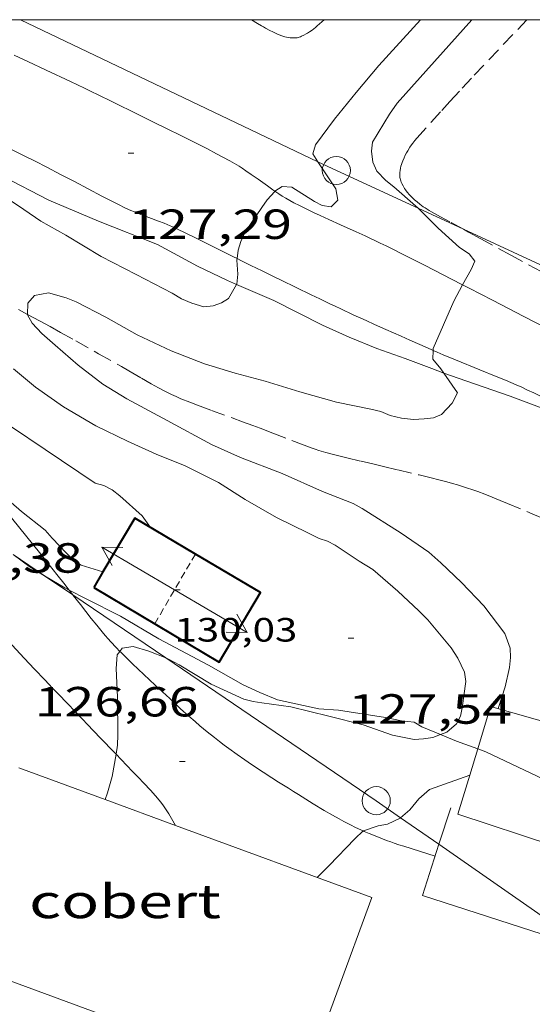
# Model space of a CAD drawing. Units: inches. Extents: x 455000 to 456003, y 4600999 to 4601511.
# Drawn here: x 455473 to 455491, y 4601465 to 4601500 of the extents above; entities that cross this region are included whole.
import ezdxf
from ezdxf.enums import TextEntityAlignment as Align

# ---------------------------------------------------------------- set-up
doc = ezdxf.new("R2010")
doc.units = ezdxf.units.IN
doc.header["$MEASUREMENT"] = 0
doc.linetypes.add('TRAZOS', pattern=[0.75, 0.5, -0.25])
doc.linetypes.add('TRAZOS2', pattern=[0.375, 0.25, -0.125])
for name, color, linetype, lineweight in [('BOSC', 7, 'Continuous', 0), ('CAMI i PISTA FORESTAL', 7, 'Continuous', 0), ('CARENER', 7, 'Continuous', 0), ('COBERT', 7, 'Continuous', 0), ('CORBA DE NIVELL', 7, 'Continuous', 0), ('COTA ALTIMETRICA', 7, 'Continuous', 0), ('COTA EDIFICI', 7, 'Continuous', 0), ('FACANA EXTERIOR', 7, 'Continuous', 0), ('LINIA ELECTRICA', 7, 'Continuous', 0), ('MARC FULL', 7, 'Continuous', 0), ('MUR', 7, 'Continuous', 0), ('PAL', 7, 'Continuous', 0), ('PARCEL-LA DE CONREU', 7, 'Continuous', 0), ('TORRENT-RIERA', 7, 'Continuous', 0)]:
    doc.layers.add(name, color=color, linetype=linetype, lineweight=lineweight)
doc.styles.add('Style-Arial', font='ARIAL.TTF')
doc.linetypes.add('bosc', pattern='A,-2.235,[9,dgnlstyle-mataro.shx,S=0.035752,R=0,X=0,Y=0],-2.235', length=4.47)
doc.linetypes.add('linelec', pattern='A,6.625,[5,dgnlstyle-mataro.shx,S=0.0088,R=0,X=0.1,Y=0],0.125,-1.25,[6,dgnlstyle-mataro.shx,S=0.014,R=0,X=0,Y=0],-1.25,0.125,[5,dgnlstyle-mataro.shx,S=0.0088,R=0,X=0.9,Y=1.1],6.625', length=16)

# ---------------------------------------------------------------- blocks, each defined once
blk = doc.blocks.new('SENTIT')
at = {"color": 0, "linetype": 'ByBlock', "lineweight": -2}
blk.add_line((0, 0), (3, 0), dxfattribs=at)
at = {"color": 0, "linetype": 'ByBlock', "lineweight": -2, "flags": 128}
blk.add_lwpolyline([(2.35, 0.376), (3, 0), (2.35, -0.374)], dxfattribs=at)
blk = doc.blocks.new('COTA')
at = {"color": 0, "linetype": 'ByBlock', "lineweight": -2}
blk.add_line((0, 0), (0.2, 0), dxfattribs=at)
blk = doc.blocks.new('PAL')
at = {"color": 0, "linetype": 'ByBlock', "lineweight": -2}
blk.add_circle((0, 0), 0.5, dxfattribs=at)

msp = doc.modelspace()

# ---------------------------------------------------------------- linework, layer by layer
at = {"layer": 'BOSC', "color": 3, "linetype": 'bosc', "lineweight": 20}
for points in [[(455464.188, 4601500, 133.364), (455464.582, 4601499.824, 133.364), (455465.275, 4601499.42, 133.356), (455467.418, 4601498.02, 133.268), (455468.191, 4601497.487, 133.164), (455469.631, 4601496.464, 132.94), (455470.927, 4601495.408, 132.732), (455472.387, 4601494.438, 132.604), (455474.038, 4601493.573, 132.364), (455475.804, 4601492.836, 132.012), (455477.902, 4601492.001, 131.636), (455479.329, 4601491.232, 131.42), (455480.404, 4601490.715, 131.308), (455480.724, 4601490.577, 131.262)], [(455480.724, 4601490.577, 131.262), (455482.054, 4601490.005, 131.068), (455483.789, 4601489.131, 130.756), (455484.736, 4601488.699, 130.62), (455485.724, 4601488.307, 130.476), (455486.728, 4601487.946, 130.34), (455487.675, 4601487.584, 130.204), (455488.107, 4601487.428, 130.16)], [(455488.107, 4601487.428, 130.16), (455488.615, 4601487.246, 130.108), (455490.472, 4601486.602, 130.068), (455491.415, 4601486.247, 130.068), (455492.935, 4601485.651, 130.052), (455494.194, 4601485.165, 130.036), (455494.252, 4601485.142, 130.035)], [(455473.883, 4601480.218, 132.457), (455473.364, 4601480.532, 132.564), (455472.764, 4601480.976, 132.682)], [(455474.761, 4601479.702, 132.269), (455474.6, 4601479.785, 132.308), (455473.883, 4601480.218, 132.457)], [(455477.95, 4601477.971, 131.708), (455476.587, 4601478.774, 131.948), (455475.363, 4601479.392, 132.124), (455474.761, 4601479.702, 132.269)], [(455487.983, 4601474.566, 130.44), (455487.323, 4601474.836, 130.444), (455487.055, 4601475.01, 130.468), (455486.604, 4601475.055, 130.476), (455486.033, 4601475.173, 130.484), (455484.356, 4601475.434, 130.516), (455483.651, 4601475.478, 130.556), (455482.181, 4601475.806, 130.668), (455481.547, 4601476.056, 130.756), (455480.959, 4601476.338, 130.908), (455479.72, 4601477.033, 131.26), (455477.95, 4601477.971, 131.708)], [(455489.313, 4601474.053, 130.413), (455488.555, 4601474.332, 130.436), (455487.983, 4601474.566, 130.44)], [(455523.929, 4601460.23, 129.94), (455515.252, 4601464.155, 130.108), (455513.668, 4601464.911, 130.132), (455512.695, 4601465.353, 130.148), (455511.676, 4601465.734, 130.148), (455509.879, 4601466.487, 130.148), (455501.696, 4601469.01, 130.148), (455500.719, 4601469.205, 130.148), (455499.426, 4601469.393, 130.148), (455498.437, 4601469.55, 130.148), (455497.935, 4601469.736, 130.148), (455497.364, 4601470.049, 130.148), (455496.044, 4601470.902, 130.148), (455489.607, 4601473.945, 130.404), (455489.313, 4601474.053, 130.413)]]:
    msp.add_polyline3d(points, dxfattribs=at)
at = {"layer": 'CAMI i PISTA FORESTAL', "color": 7, "linetype": 'Continuous', "lineweight": 0}
for points in [[(455482.091, 4601493.895, 126.981), (455482.011, 4601493.95, 126.989), (455481.822, 4601494.083, 127.008), (455481.493, 4601494.321, 127.039), (455481.246, 4601494.497, 127.063), (455481.059, 4601494.626, 127.08), (455480.917, 4601494.721, 127.093), (455480.81, 4601494.789, 127.103), (455480.646, 4601494.888, 127.118), (455480.479, 4601494.981, 127.132), (455480.013, 4601495.228, 127.173), (455479.662, 4601495.412, 127.204), (455479.398, 4601495.549, 127.227), (455479, 4601495.751, 127.258), (455478.6, 4601495.95, 127.284), (455478.394, 4601496.051, 127.294), (455478.201, 4601496.146, 127.301), (455477.84, 4601496.323, 127.307), (455477.523, 4601496.478, 127.308), (455477.246, 4601496.614, 127.305), (455476.276, 4601497.088, 127.285), (455475.791, 4601497.324, 127.277), (455475.548, 4601497.442, 127.275), (455475.305, 4601497.56, 127.276), (455474.81, 4601497.797, 127.279), (455473.94, 4601498.206, 127.28), (455473.287, 4601498.511, 127.283), (455472.798, 4601498.741, 127.289)], [(455480.739, 4601491.499, 126.961), (455480.615, 4601491.561, 126.978), (455480.112, 4601491.812, 127.041), (455479.734, 4601492.001, 127.083), (455479.45, 4601492.142, 127.111), (455479.238, 4601492.248, 127.128), (455478.919, 4601492.405, 127.15), (455478.599, 4601492.561, 127.164), (455478.476, 4601492.619, 127.168), (455478.36, 4601492.67, 127.172), (455478.14, 4601492.761, 127.178), (455477.944, 4601492.837, 127.182), (455477.256, 4601493.094, 127.196), (455477.086, 4601493.162, 127.198), (455476.959, 4601493.215, 127.2), (455476.77, 4601493.298, 127.202), (455476.677, 4601493.342, 127.203), (455476.585, 4601493.388, 127.204), (455475.928, 4601493.727, 127.208), (455474.944, 4601494.24, 127.212), (455474.452, 4601494.497, 127.215), (455473.96, 4601494.752, 127.22), (455473.544, 4601494.963, 127.227), (455473.178, 4601495.146, 127.235), (455472.537, 4601495.463, 127.252)], [(455488.777, 4601490.563, 125.983), (455488.38, 4601490.767, 126.009), (455487.437, 4601491.25, 126.079), (455486.495, 4601491.732, 126.156), (455486.379, 4601491.791, 126.167), (455486.266, 4601491.848, 126.18), (455486.047, 4601491.955, 126.212), (455485.842, 4601492.053, 126.247), (455485.65, 4601492.144, 126.285), (455485.47, 4601492.228, 126.324), (455485.301, 4601492.306, 126.363), (455484.984, 4601492.45, 126.441), (455484.429, 4601492.699, 126.584), (455484.013, 4601492.888, 126.689), (455483.701, 4601493.032, 126.762), (455483.467, 4601493.142, 126.811), (455483.292, 4601493.226, 126.843), (455483.16, 4601493.29, 126.865), (455482.963, 4601493.387, 126.894), (455482.766, 4601493.487, 126.916), (455482.615, 4601493.568, 126.93), (455482.477, 4601493.648, 126.944), (455482.349, 4601493.726, 126.956), (455482.23, 4601493.802, 126.968), (455482.091, 4601493.895, 126.981)], [(455487.721, 4601488.235, 125.984), (455487.653, 4601488.265, 125.988), (455487.248, 4601488.444, 126.015), (455486.894, 4601488.6, 126.043), (455486.584, 4601488.737, 126.069), (455486.043, 4601488.978, 126.122), (455485.637, 4601489.159, 126.166), (455485.335, 4601489.296, 126.201), (455484.882, 4601489.503, 126.257), (455484.433, 4601489.712, 126.316), (455484.232, 4601489.807, 126.345), (455484.044, 4601489.896, 126.374), (455483.691, 4601490.065, 126.435), (455483.383, 4601490.213, 126.492), (455482.307, 4601490.735, 126.705), (455482.038, 4601490.866, 126.756), (455481.634, 4601491.062, 126.829), (455481.432, 4601491.161, 126.862), (455481.23, 4601491.259, 126.892), (455480.902, 4601491.419, 126.938), (455480.739, 4601491.499, 126.961)], [(455501.129, 4601484.202, 125.414), (455500.868, 4601484.32, 125.437), (455500.478, 4601484.501, 125.469), (455500.09, 4601484.687, 125.5), (455499.785, 4601484.837, 125.522), (455499.499, 4601484.981, 125.538), (455499.232, 4601485.116, 125.551), (455498.982, 4601485.245, 125.561), (455498.514, 4601485.49, 125.575), (455498.105, 4601485.706, 125.582), (455496.677, 4601486.47, 125.598), (455496.32, 4601486.66, 125.604), (455495.784, 4601486.944, 125.616), (455495.516, 4601487.085, 125.625), (455495.247, 4601487.225, 125.636), (455494.176, 4601487.779, 125.687), (455492.569, 4601488.61, 125.768), (455490.962, 4601489.44, 125.852), (455489.845, 4601490.015, 125.915), (455489.008, 4601490.445, 125.967), (455488.777, 4601490.563, 125.983)], [(455494.252, 4601485.142, 125.592), (455494.053, 4601485.251, 125.607), (455493.374, 4601485.629, 125.661), (455492.864, 4601485.911, 125.703), (455492.48, 4601486.12, 125.733), (455492.191, 4601486.274, 125.756), (455491.974, 4601486.388, 125.773), (455491.645, 4601486.555, 125.797), (455491.315, 4601486.718, 125.82), (455491.091, 4601486.824, 125.834), (455490.879, 4601486.921, 125.846), (455490.68, 4601487.01, 125.857), (455490.304, 4601487.172, 125.874), (455489.973, 4601487.31, 125.888), (455489.392, 4601487.546, 125.91), (455488.519, 4601487.898, 125.944), (455488.084, 4601488.079, 125.964), (455487.868, 4601488.171, 125.976), (455487.721, 4601488.235, 125.984)], [(455472.151, 4601482.947, 127.986), (455472.326, 4601482.739, 127.935), (455472.556, 4601482.462, 127.868), (455472.955, 4601481.973, 127.752), (455473.253, 4601481.603, 127.667), (455473.698, 4601481.045, 127.544), (455473.921, 4601480.766, 127.485), (455474.144, 4601480.486, 127.428), (455474.368, 4601480.203, 127.373), (455474.564, 4601479.954, 127.328), (455474.761, 4601479.702, 127.286)], [(455471.146, 4601479.459, 128.028), (455472.44, 4601478.056, 127.722), (455473.161, 4601477.282, 127.554), (455473.525, 4601476.896, 127.471), (455473.891, 4601476.51, 127.388), (455474.034, 4601476.36, 127.358), (455474.169, 4601476.219, 127.332), (455474.422, 4601475.955, 127.291), (455474.643, 4601475.724, 127.26), (455475.032, 4601475.321, 127.214), (455475.614, 4601474.715, 127.148), (455475.905, 4601474.413, 127.108), (455476.051, 4601474.261, 127.086), (455476.196, 4601474.11, 127.06), (455476.349, 4601473.95, 127.03), (455476.429, 4601473.867, 127.013)], [(455474.761, 4601479.702, 127.286), (455474.892, 4601479.534, 127.257)], [(455474.892, 4601479.534, 127.257), (455474.906, 4601479.517, 127.254), (455475.162, 4601479.188, 127.202), (455475.548, 4601478.699, 127.129), (455475.743, 4601478.457, 127.094), (455475.938, 4601478.217, 127.06), (455476.044, 4601478.09, 127.042), (455476.146, 4601477.973, 127.025), (455476.244, 4601477.865, 127.009), (455476.431, 4601477.665, 126.98), (455476.566, 4601477.526, 126.96)], [(455476.566, 4601477.526, 126.96), (455476.6, 4601477.492, 126.955), (455476.749, 4601477.344, 126.932), (455477.016, 4601477.087, 126.894), (455477.828, 4601476.327, 126.78), (455478.342, 4601475.844, 126.709), (455478.731, 4601475.486, 126.657), (455479.026, 4601475.222, 126.619), (455479.249, 4601475.026, 126.591), (455479.419, 4601474.881, 126.57), (455479.677, 4601474.666, 126.539), (455479.939, 4601474.455, 126.508), (455480.118, 4601474.316, 126.489), (455480.287, 4601474.187, 126.473), (455480.447, 4601474.069, 126.459), (455480.749, 4601473.851, 126.437), (455481.015, 4601473.665, 126.42), (455481.251, 4601473.505, 126.406), (455481.666, 4601473.23, 126.381), (455481.98, 4601473.027, 126.361), (455482.217, 4601472.877, 126.344), (455482.573, 4601472.653, 126.314), (455482.751, 4601472.541, 126.296), (455482.93, 4601472.429, 126.276), (455483.454, 4601472.103, 126.213), (455483.848, 4601471.865, 126.165), (455484.146, 4601471.692, 126.129), (455484.373, 4601471.565, 126.102), (455484.544, 4601471.473, 126.081), (455484.805, 4601471.34, 126.051), (455484.938, 4601471.275, 126.035), (455485.071, 4601471.212, 126.02), (455485.233, 4601471.138, 126.003)], [(455476.429, 4601473.867, 127.013), (455476.617, 4601473.672, 126.972), (455477.019, 4601473.255, 126.883), (455477.219, 4601473.046, 126.841), (455477.419, 4601472.837, 126.804), (455477.66, 4601472.582, 126.764), (455477.838, 4601472.385, 126.734), (455477.966, 4601472.234, 126.712), (455478.058, 4601472.117, 126.695), (455478.125, 4601472.028, 126.683), (455478.219, 4601471.891, 126.664), (455478.264, 4601471.821, 126.654), (455478.307, 4601471.75, 126.644), (455478.549, 4601471.334, 126.586)], [(455478.549, 4601471.334, 126.586), (455478.55, 4601471.334, 126.586)], [(455485.233, 4601471.138, 126.003), (455485.269, 4601471.122, 125.999), (455485.444, 4601471.046, 125.983), (455485.597, 4601470.982, 125.969)], [(455485.597, 4601470.982, 125.969), (455485.866, 4601470.875, 125.945), (455486.068, 4601470.798, 125.924), (455486.22, 4601470.743, 125.907), (455486.335, 4601470.703, 125.892), (455486.507, 4601470.645, 125.866), (455486.679, 4601470.59, 125.836), (455487.242, 4601470.413, 125.728), (455487.796, 4601470.239, 125.649)]]:
    msp.add_polyline3d(points, dxfattribs=at)
at = {"layer": 'CARENER', "color": 1, "linetype": 'TRAZOS2', "lineweight": 20, "elevation": 130.024}
for points in [[(455479.259, 4601480.987), (455477.808, 4601478.507)], [(455479.259, 4601480.988), (455479.259, 4601480.987)]]:
    msp.add_lwpolyline(points, dxfattribs=at)
at = {"layer": 'COBERT', "color": 1, "linetype": 'Continuous', "lineweight": 0}
for points in [[(455541.49, 4601449.476, 128.205), (455541.663, 4601450.768, 128.252), (455535.411, 4601453.853, 129.06), (455535.566, 4601454.176, 129.06), (455520.38, 4601462.488, 129.132), (455504.51, 4601471.387, 129.092), (455489.771, 4601475.561, 127.948), (455489.313, 4601474.053, 127.879)], [(455489.313, 4601474.053, 127.879), (455489.031, 4601473.125, 127.836)], [(455476.039, 4601472.256, 130.512), (455472.969, 4601473.383, 130.512)], [(455489.031, 4601473.125, 127.836), (455488.607, 4601471.728, 127.772)], [(455478.549, 4601471.334, 130.512), (455476.039, 4601472.256, 130.512)], [(455488.607, 4601471.728, 127.772), (455502.142, 4601467.278, 128.708), (455500.895, 4601464.833, 128.452), (455532.246, 4601447.857, 128.396), (455532.96, 4601449.362, 128.524), (455535.707, 4601447.907, 127.868), (455534.485, 4601443.682, 127.78), (455535.518, 4601443.403, 127.772)], [(455482.838, 4601462.06, 130.65), (455483.045, 4601461.985, 130.648), (455485.536, 4601468.77, 130.512), (455478.549, 4601471.334, 130.512)], [(455467.809, 4601467.578, 130.744), (455482.838, 4601462.06, 130.65)]]:
    msp.add_polyline3d(points, dxfattribs=at)
at = {"layer": 'CORBA DE NIVELL', "color": 30, "linetype": 'Continuous', "lineweight": 0}
for points, elevation in [([(455487.275, 4601500), (455485.791, 4601498.372), (455484.979, 4601497.412), (455484.208, 4601496.462), (455483.53, 4601495.548), (455483.444, 4601495.224), (455483.621, 4601494.947)], 127), ([(455489.102, 4601500), (455486.443, 4601497.034), (455486.172, 4601496.639), (455485.571, 4601495.642), (455485.527, 4601495.328), (455485.583, 4601494.928), (455485.721, 4601494.605), (455486.037, 4601494.279), (455486.331, 4601494.055), (455487.097, 4601493.38), (455487.189, 4601493.289)], 126), ([(455483.621, 4601494.947), (455483.647, 4601494.907), (455484.265, 4601493.982), (455484.332, 4601493.58), (455484.089, 4601493.341), (455483.77, 4601493.392), (455483.496, 4601493.532), (455482.69, 4601494.042), (455482.343, 4601494.063), (455482.091, 4601493.895)], 127), ([(455482.091, 4601493.895), (455482.083, 4601493.89), (455481.813, 4601493.593), (455481.626, 4601493.316), (455481.016, 4601492.43), (455480.872, 4601492.105), (455480.777, 4601491.794), (455480.739, 4601491.499)], 127), ([(455487.189, 4601493.289), (455487.909, 4601492.582), (455488.666, 4601491.891), (455489.007, 4601491.67), (455489.212, 4601491.404), (455489.081, 4601491.117), (455488.777, 4601490.563)], 126), ([(455480.739, 4601491.499), (455480.732, 4601491.44), (455480.772, 4601490.951), (455480.732, 4601490.59), (455480.724, 4601490.577)], 127), ([(455475.006, 4601489.963), (455474.652, 4601490.106), (455474.022, 4601490.28), (455473.529, 4601490.189), (455473.285, 4601489.911), (455473.281, 4601489.513)], 126), ([(455488.777, 4601490.563), (455488.463, 4601489.991), (455487.723, 4601488.301), (455487.721, 4601488.235)], 126), ([(455487.721, 4601488.235), (455487.714, 4601487.923), (455488.004, 4601487.579), (455488.107, 4601487.428)], 126), ([(455472.151, 4601482.947), (455472.372, 4601483.013), (455472.694, 4601482.819), (455473.059, 4601482.507), (455473.906, 4601481.841), (455474.155, 4601481.556), (455474.916, 4601480.761), (455475.184, 4601480.587), (455475.962, 4601480.35)], 128), ([(455476.566, 4601477.526), (455476.65, 4601477.64), (455477.039, 4601477.698), (455477.602, 4601477.535), (455478.204, 4601477.29)], 127), ([(455476.429, 4601473.867), (455476.483, 4601474.183), (455476.497, 4601474.554), (455476.486, 4601475.894), (455476.431, 4601476.92), (455476.469, 4601477.396), (455476.566, 4601477.526)], 127), ([(455478.204, 4601477.29), (455478.326, 4601477.241), (455478.681, 4601477.041), (455479.824, 4601476.357), (455480.977, 4601475.826), (455481.312, 4601475.738), (455481.62, 4601475.69), (455482.652, 4601475.554), (455484.012, 4601475.216), (455485.233, 4601474.909), (455486.278, 4601474.547), (455487.049, 4601474.393), (455487.379, 4601474.41), (455487.711, 4601474.466), (455487.983, 4601474.566)], 127), ([(455476.039, 4601472.256), (455476.127, 4601472.488), (455476.293, 4601473.073), (455476.429, 4601473.867)], 127), ([(455489.031, 4601473.125), (455487.595, 4601472.608), (455487.221, 4601472.278), (455486.892, 4601471.882), (455486.567, 4601471.608)], 126), ([(455489.032, 4601473.126), (455489.031, 4601473.125)], 126), ([(455476.039, 4601472.256), (455476.039, 4601472.256)], 127), ([(455486.567, 4601471.608), (455486.548, 4601471.592), (455486.096, 4601471.373), (455485.765, 4601471.317), (455485.24, 4601471.145), (455485.233, 4601471.138)], 126)]:
    msp.add_lwpolyline(points, dxfattribs=dict(at, elevation=elevation))
at = {"layer": 'CORBA DE NIVELL', "color": 30, "linetype": 'Continuous', "lineweight": 0, "flags": 128}
for points, elevation in [([(455480.724, 4601490.577), (455480.441, 4601490.084), (455480.183, 4601489.923), (455479.888, 4601489.814), (455479.556, 4601489.787), (455479.131, 4601489.919), (455478.762, 4601490.07), (455478.429, 4601490.267), (455477.144, 4601490.93), (455475.895, 4601491.569), (455474.64, 4601492.331), (455473.745, 4601492.828), (455473.147, 4601493.249), (455472.304, 4601493.811), (455471.337, 4601494.384), (455470.106, 4601495.026), (455469.137, 4601495.559), (455468.143, 4601496.044), (455467.554, 4601496.257), (455466.405, 4601496.741), (455466.055, 4601496.975), (455464.697, 4601497.674), (455463.578, 4601498.17)], 127), ([(455488.107, 4601487.428), (455488.589, 4601486.729), (455488.402, 4601486.355), (455488.021, 4601485.951), (455487.737, 4601485.84), (455487.408, 4601485.795), (455487.02, 4601485.777), (455486.597, 4601485.823), (455486.2, 4601485.916), (455485.857, 4601486.057), (455485.504, 4601486.142), (455484.278, 4601486.387), (455482.982, 4601486.759), (455481.746, 4601487.143), (455480.67, 4601487.425), (455479.586, 4601487.76), (455478.392, 4601488.223), (455477.188, 4601488.786), (455476.07, 4601489.419), (455475.006, 4601489.963)], 126), ([(455473.281, 4601489.513), (455473.281, 4601489.498), (455473.441, 4601489.199), (455473.784, 4601488.834), (455474.262, 4601488.417), (455475.084, 4601487.703), (455475.96, 4601487.038), (455476.809, 4601486.509), (455478.247, 4601485.738), (455479.825, 4601484.88), (455480.865, 4601484.427), (455482.35, 4601483.855), (455483.782, 4601483.217), (455484.878, 4601482.783), (455485.197, 4601482.606), (455486.588, 4601481.734), (455487.576, 4601481.049), (455487.997, 4601480.67), (455488.741, 4601479.97), (455489.526, 4601479.143), (455490.283, 4601478.159), (455490.468, 4601477.644), (455490.478, 4601477.309), (455490.444, 4601476.953), (455490.293, 4601476.262), (455490.055, 4601475.528), (455490.036, 4601475.486)], 126), ([(455487.983, 4601474.566), (455488.208, 4601474.649), (455488.554, 4601474.949), (455488.695, 4601475.223), (455488.763, 4601475.516), (455488.895, 4601476.458), (455488.838, 4601476.789), (455488.61, 4601477.283), (455488.364, 4601477.648), (455487.54, 4601478.644), (455487.213, 4601478.971), (455486.469, 4601479.671), (455485.581, 4601480.437), (455485.093, 4601480.729), (455484.234, 4601481.3), (455483.967, 4601481.445), (455483.663, 4601481.545), (455483.261, 4601481.742), (455482.146, 4601482.289), (455481.035, 4601482.927), (455480.084, 4601483.531), (455478.897, 4601484.125), (455477.862, 4601484.543), (455476.835, 4601485.006), (455475.708, 4601485.555), (455474.556, 4601486.223), (455473.566, 4601486.927), (455472.772, 4601487.572)], 127), ([(455470.915, 4601486.706), (455475.682, 4601483.511), (455475.995, 4601483.427), (455476.289, 4601483.272), (455476.567, 4601483.056), (455477.36, 4601482.342), (455477.662, 4601481.934)], 128), ([(455475.962, 4601480.35), (455475.962, 4601480.35)], 128), ([(455485.233, 4601471.138), (455484.932, 4601470.861), (455484.017, 4601469.907), (455483.594, 4601469.483)], 126)]:
    msp.add_lwpolyline(points, dxfattribs=dict(at, elevation=elevation))
at = {"layer": 'FACANA EXTERIOR', "color": 1, "linetype": 'Continuous', "lineweight": 40}
for points in [[(455479.259, 4601480.987, 129.528), (455477.098, 4601482.268, 129.528), (455475.962, 4601480.35, 129.59)], [(455475.633, 4601479.795, 129.608), (455480.106, 4601477.145, 129.528), (455481.571, 4601479.618, 129.528), (455479.259, 4601480.987, 129.528)], [(455475.962, 4601480.35, 129.59), (455475.633, 4601479.795, 129.608)]]:
    msp.add_polyline3d(points, dxfattribs=at)
at = {"layer": 'LINIA ELECTRICA', "color": 1, "linetype": 'linelec', "lineweight": 0}
for points in [[(455483.621, 4601494.947, 126.689), (455473.024, 4601500, 127.673)], [(455487.189, 4601493.289, 126.362), (455484.277, 4601494.635, 126.628), (455483.621, 4601494.947, 126.689)], [(455488.804, 4601492.543, 126.215), (455487.189, 4601493.289, 126.362)], [(455497.658, 4601488.451, 125.407), (455488.804, 4601492.543, 126.215)], [(455473.883, 4601480.218, 127.73), (455472.764, 4601480.976, 127.837)], [(455474.892, 4601479.534, 127.634), (455473.883, 4601480.218, 127.73)], [(455478.204, 4601477.29, 127.319), (455474.892, 4601479.534, 127.634)], [(455486.567, 4601471.608, 126.571), (455485.699, 4601472.212, 126.604), (455478.204, 4601477.29, 127.319)], [(455487.932, 4601470.66, 126.519), (455486.567, 4601471.608, 126.571)], [(455493.297, 4601466.934, 126.313), (455487.932, 4601470.66, 126.519)]]:
    msp.add_polyline3d(points, dxfattribs=at)
at = {"layer": 'MARC FULL', "color": 0, "linetype": 'Continuous'}
msp.add_lwpolyline([(455000, 4601500), (456000, 4601500)], dxfattribs=at)
at = {"layer": 'MUR', "color": 1, "linetype": 'Continuous', "lineweight": 20, "elevation": 126.588}
msp.add_lwpolyline([(455488.354, 4601471.962), (455487.932, 4601470.66)], dxfattribs=at)
at = {"layer": 'MUR', "color": 1, "linetype": 'Continuous', "lineweight": 20, "elevation": 126.531, "flags": 128}
msp.add_lwpolyline([(455487.932, 4601470.66), (455487.344, 4601468.843), (455492.376, 4601467.22)], dxfattribs=at)
at = {"layer": 'PARCEL-LA DE CONREU', "color": 7, "linetype": 'TRAZOS', "lineweight": 0}
for points in [[(455483.841, 4601500, 127.772), (455483.761, 4601499.924, 127.78), (455483.675, 4601499.847, 127.789), (455483.599, 4601499.781, 127.797), (455483.532, 4601499.726, 127.805), (455483.412, 4601499.633, 127.817), (455483.32, 4601499.569, 127.824), (455483.25, 4601499.524, 127.829), (455483.197, 4601499.492, 127.832), (455483.117, 4601499.448, 127.835), (455483.036, 4601499.408, 127.836), (455482.996, 4601499.391, 127.836), (455482.956, 4601499.378, 127.836), (455482.917, 4601499.368, 127.836), (455482.879, 4601499.36, 127.836), (455482.841, 4601499.354, 127.836), (455482.766, 4601499.349, 127.836), (455482.695, 4601499.35, 127.836), (455482.627, 4601499.356, 127.836), (455482.562, 4601499.366, 127.836), (455482.501, 4601499.379, 127.836), (455482.444, 4601499.393, 127.836), (455482.335, 4601499.427, 127.836), (455482.24, 4601499.462, 127.836), (455482.157, 4601499.497, 127.836), (455482.013, 4601499.564, 127.836), (455481.908, 4601499.618, 127.836), (455481.754, 4601499.702, 127.836), (455481.68, 4601499.745, 127.836), (455481.609, 4601499.786, 127.836), (455481.467, 4601499.87, 127.836), (455481.259, 4601500, 127.836)], [(455488.804, 4601492.543, 125.591), (455488.324, 4601492.804, 125.584), (455487.993, 4601492.984, 125.58), (455487.662, 4601493.165, 125.58), (455487.582, 4601493.21, 125.581), (455487.507, 4601493.256, 125.582), (455487.437, 4601493.301, 125.583), (455487.372, 4601493.345, 125.585), (455487.253, 4601493.433, 125.588), (455487.152, 4601493.514, 125.592), (455487.067, 4601493.588, 125.596), (455486.996, 4601493.656, 125.6), (455486.936, 4601493.717, 125.603), (455486.885, 4601493.771, 125.606), (455486.803, 4601493.868, 125.611), (455486.746, 4601493.942, 125.615), (455486.706, 4601493.999, 125.619), (455486.652, 4601494.085, 125.623), (455486.605, 4601494.172, 125.628), (455486.585, 4601494.216, 125.63), (455486.569, 4601494.261, 125.633), (455486.557, 4601494.305, 125.635), (455486.548, 4601494.348, 125.638), (455486.542, 4601494.391, 125.64), (455486.538, 4601494.434, 125.643), (455486.536, 4601494.476, 125.645), (455486.539, 4601494.559, 125.65), (455486.547, 4601494.638, 125.655), (455486.561, 4601494.714, 125.66), (455486.578, 4601494.785, 125.664), (455486.597, 4601494.853, 125.668), (455486.618, 4601494.916, 125.672), (455486.64, 4601494.976, 125.676), (455486.688, 4601495.087, 125.682), (455486.734, 4601495.183, 125.688), (455486.779, 4601495.266, 125.692), (455486.82, 4601495.338, 125.696), (455486.897, 4601495.459, 125.703), (455486.958, 4601495.546, 125.707), (455487.004, 4601495.609, 125.71), (455487.075, 4601495.699, 125.713), (455487.147, 4601495.783, 125.716), (455487.654, 4601496.35, 125.732), (455488.035, 4601496.772, 125.742), (455488.321, 4601497.088, 125.75), (455488.754, 4601497.558, 125.761), (455489.191, 4601498.025, 125.772), (455491.066, 4601500, 125.821)], [(455492.352, 4601490.675, 125.596), (455492.153, 4601490.762, 125.596), (455492.005, 4601490.829, 125.596), (455491.785, 4601490.934, 125.596), (455491.676, 4601490.989, 125.596), (455491.568, 4601491.046, 125.596), (455490.498, 4601491.624, 125.596), (455489.428, 4601492.204, 125.596), (455488.986, 4601492.444, 125.593), (455488.804, 4601492.543, 125.591)]]:
    msp.add_polyline3d(points, dxfattribs=at)
at = {"layer": 'TORRENT-RIERA', "color": 5, "linetype": 'TRAZOS', "lineweight": 0}
for points in [[(455472.954, 4601489.689, 126.012), (455473.281, 4601489.513, 125.975)], [(455473.281, 4601489.513, 125.975), (455473.705, 4601489.285, 125.926), (455474.08, 4601489.081, 125.886), (455474.454, 4601488.875, 125.852), (455474.997, 4601488.572, 125.809), (455475.81, 4601488.115, 125.752), (455476.624, 4601487.659, 125.7), (455476.886, 4601487.51, 125.684), (455477.342, 4601487.244, 125.657), (455477.685, 4601487.045, 125.638), (455477.944, 4601486.901, 125.625), (455478.141, 4601486.797, 125.615), (455478.289, 4601486.722, 125.608), (455478.401, 4601486.667, 125.603), (455478.571, 4601486.589, 125.595), (455478.743, 4601486.516, 125.588), (455479.058, 4601486.39, 125.578), (455479.336, 4601486.282, 125.572), (455479.825, 4601486.099, 125.567), (455480.562, 4601485.831, 125.564), (455480.93, 4601485.697, 125.558), (455481.297, 4601485.56, 125.548), (455481.558, 4601485.461, 125.536), (455482.013, 4601485.285, 125.508), (455482.696, 4601485.022, 125.459), (455483.039, 4601484.893, 125.437), (455483.386, 4601484.767, 125.42), (455483.526, 4601484.718, 125.415), (455483.658, 4601484.675, 125.411), (455483.907, 4601484.6, 125.405), (455484.126, 4601484.539, 125.402), (455484.318, 4601484.489, 125.4), (455484.656, 4601484.407, 125.396), (455485.163, 4601484.289, 125.388), (455485.417, 4601484.23, 125.382), (455485.67, 4601484.169, 125.372), (455485.959, 4601484.099, 125.357), (455486.464, 4601483.979, 125.326), (455487.223, 4601483.803, 125.273), (455487.602, 4601483.713, 125.249), (455487.98, 4601483.618, 125.228), (455488.215, 4601483.556, 125.218), (455488.419, 4601483.498, 125.212), (455488.597, 4601483.445, 125.207), (455488.908, 4601483.347, 125.2), (455489.139, 4601483.27, 125.195), (455489.312, 4601483.209, 125.189), (455489.57, 4601483.115, 125.179), (455489.826, 4601483.016, 125.164), (455490.118, 4601482.898, 125.143), (455490.373, 4601482.792, 125.123), (455491.258, 4601482.413, 125.05), (455491.561, 4601482.284, 125.026)]]:
    msp.add_polyline3d(points, dxfattribs=at)

# ---------------------------------------------------------------- block references
at = {"layer": 'CARENER', "color": 1, "linetype": 'Continuous', "lineweight": 20, "xscale": 1.000004346025228, "yscale": 1.000004346025236, "zscale": 1.0000015504}
for rotation in [149.6784265450329, 329.6784265450329]:
    msp.add_blockref('SENTIT', (455478.513, 4601479.713, 130.032), dxfattribs=dict(at, rotation=rotation))
at = {"layer": 'COTA ALTIMETRICA', "color": 7, "linetype": 'Continuous', "lineweight": 0, "xscale": 1.000001550400009, "yscale": 1.000001550399986, "zscale": 1.0000015504, "rotation": 359.9995652666707}
for p in [(455476.866, 4601495.247, 127.288), (455484.704, 4601478, 127.536), (455478.696, 4601473.608, 126.664)]:
    msp.add_blockref('COTA', p, dxfattribs=at)
at = {"layer": 'COTA EDIFICI', "color": 7, "linetype": 'Continuous', "lineweight": 0, "xscale": 1.000001550400009, "yscale": 1.000001550399986, "zscale": 1.0000015504, "rotation": 359.9995652666707}
msp.add_blockref('COTA', (455478.513, 4601479.713, 130.032), dxfattribs=at)
at = {"layer": 'PAL', "color": 7, "linetype": 'Continuous', "lineweight": 20, "xscale": 1.000001550400009, "yscale": 1.000001550399986, "zscale": 1.0000015504, "rotation": 359.9995652666707}
for p in [(455484.277, 4601494.635, 126.628), (455485.699, 4601472.212, 126.604)]:
    msp.add_blockref('PAL', p, dxfattribs=at)

# ---------------------------------------------------------------- texts
at = {"layer": 'COBERT', "color": 7, "linetype": 'Continuous', "lineweight": 20, "style": 'Style-Arial', "width": 1.366665}
msp.add_text('cobert', height=1.2, rotation=359.9996, dxfattribs=at).set_placement((455476.749, 4601468.633, 130.664), align=Align.MIDDLE_CENTER)
at = {"layer": 'COTA ALTIMETRICA', "color": 7, "linetype": 'Continuous', "lineweight": 0, "style": 'Style-Arial', "width": 1.333331}
for s, p in [('127,29', (455476.866, 4601493.247, 127.288)), ('128,38', (455469.407, 4601481.374, 128.376)), ('126,66', (455473.532, 4601476.259, 126.664)), ('127,54', (455484.704, 4601476, 127.536))]:
    msp.add_text(s, height=1.05, rotation=359.9996, dxfattribs=at).set_placement(p, align=Align.TOP_LEFT)
at = {"layer": 'COTA EDIFICI', "color": 7, "linetype": 'Continuous', "lineweight": 0, "style": 'Style-Arial', "width": 1.25}
msp.add_text('130,03', height=0.84, rotation=359.9996, dxfattribs=at).set_placement((455478.513, 4601478.713, 130.032), align=Align.TOP_LEFT)

doc.saveas('drawing.dxf')
